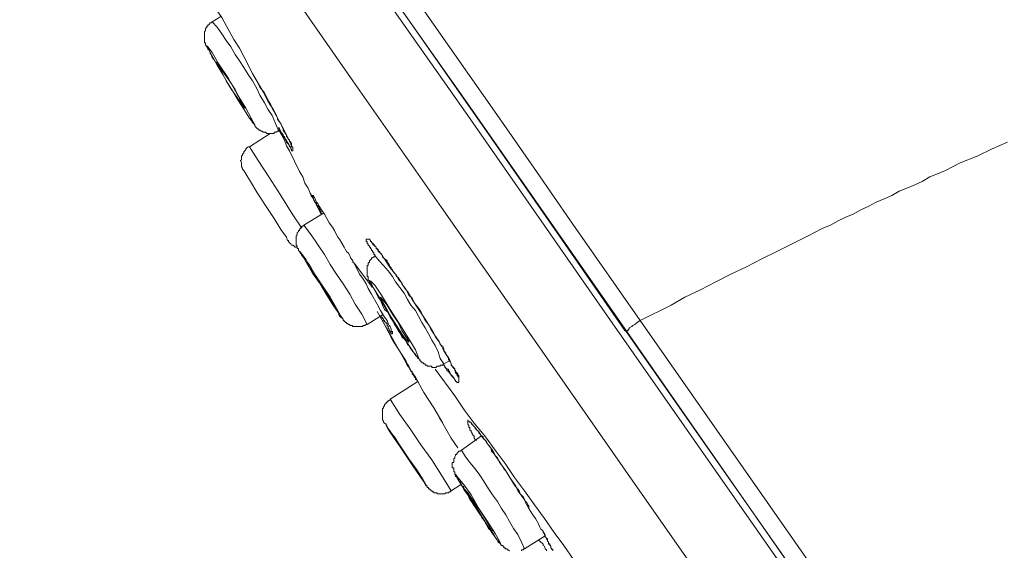
# Model space of a CAD drawing. Units: inches. Extents: x 149.1 to 232.2, y -281.8 to -222.7.
# Drawn here: x 201.2 to 203.1, y -239.4 to -238.4 of the extents above; entities that cross this region are included whole.
import ezdxf

# ---------------------------------------------------------------- set-up
doc = ezdxf.new("R2010")
doc.units = ezdxf.units.IN
doc.header["$MEASUREMENT"] = 0
doc.layers.add('图层 1', color=7, linetype='Continuous')

msp = doc.modelspace()

# ---------------------------------------------------------------- linework, layer by layer
at = {"layer": '图层 1', "lineweight": 9}
for points in [[(203.3909, -240.5087), (202.3001, -238.9477), (202.028, -238.5577), (201.7537, -238.1667), (201.4819, -237.7774), (201.3455, -237.5817), (201.278, -237.4835), (201.2439, -237.4356), (201.2077, -237.3857)], [(201.2263, -237.3898), (201.2394, -237.4067), (201.2542, -237.4281), (201.2887, -237.4801), (201.3269, -237.5321), (201.3903, -237.6241), (201.4585, -237.7219), (201.5498, -237.8501), (201.6518, -237.9962), (201.7689, -238.1643), (201.896, -238.3472), (202.028, -238.5346), (202.3046, -238.9305), (202.8441, -239.7049), (203.291, -240.3423), (203.4015, -240.5004)], [(201.2821, -237.4091), (201.3162, -237.456), (201.3331, -237.4821), (201.35, -237.5052), (201.3841, -237.5535), (201.4179, -237.601), (201.452, -237.6499), (201.4861, -237.6982), (201.5202, -237.7474), (201.5539, -237.7946), (201.6218, -237.8918), (201.6879, -237.9879), (201.8237, -238.1822), (201.958, -238.3751), (202.0941, -238.5687), (202.162, -238.6662), (202.2281, -238.7623), (202.3639, -238.9563)], [(201.2718, -237.4518), (201.2759, -237.4601), (201.2862, -237.4732), (201.3014, -237.4945), (201.329, -237.5345), (201.3734, -237.601), (201.4282, -237.6778), (201.4561, -237.7147), (201.4819, -237.7557), (201.5071, -237.7919), (201.5309, -237.8239), (201.5729, -237.8828), (201.6452, -237.9879), (201.6962, -238.0599), (201.7562, -238.146), (201.8264, -238.2456), (201.9071, -238.3631), (202.0645, -238.588), (202.2068, -238.792), (202.3336, -238.9756)], [(203.2734, -240.5917), (202.8017, -239.9154), (202.3298, -239.2409), (202.1537, -238.988), (201.9773, -238.7365), (201.8044, -238.4898), (201.639, -238.2518), (201.5371, -238.1043), (201.4458, -237.9751), (201.3669, -237.8646), (201.3073, -237.7774), (201.2604, -237.7109), (201.2291, -237.6644), (201.1925, -237.6137), (201.1777, -237.5914), (201.1608, -237.5683), (201.1564, -237.5624)], [(201.5329, -238.341), (201.5391, -238.3496), (201.5408, -238.3541), (201.5436, -238.3586), (201.5498, -238.3668), (201.5539, -238.3751), (201.5729, -238.4096), (201.5839, -238.4261), (201.5922, -238.4426), (201.6115, -238.4798)], [(201.5477, -238.3648), (201.5309, -238.3751)], [(201.5309, -238.3751), (201.5288, -238.3772), (201.5267, -238.3772), (201.5247, -238.3796), (201.5247, -238.3813), (201.5222, -238.3813), (201.5222, -238.3834), (201.5202, -238.3834), (201.5202, -238.3858), (201.5178, -238.3879), (201.5178, -238.3899), (201.5178, -238.392), (201.5157, -238.3944), (201.5157, -238.3965), (201.5157, -238.3985), (201.5157, -238.4006), (201.5157, -238.403), (201.5157, -238.4051), (201.5157, -238.4072), (201.5157, -238.4096), (201.5157, -238.4113), (201.5157, -238.4137), (201.5157, -238.4158), (201.5178, -238.4158), (201.5178, -238.4178), (201.5178, -238.4199), (201.5202, -238.424), (201.5222, -238.4261), (201.5222, -238.4285), (201.5247, -238.4306), (201.5267, -238.4347), (201.5267, -238.4368), (201.5288, -238.4388), (201.5309, -238.4444), (201.535, -238.4492), (201.5408, -238.4595)], [(201.6604, -238.588), (201.6542, -238.5729), (201.6476, -238.5577), (201.639, -238.545), (201.6328, -238.5326), (201.6239, -238.5177), (201.6177, -238.5046), (201.6091, -238.4898), (201.6011, -238.4774), (201.5922, -238.4643), (201.5839, -238.4513), (201.5756, -238.4388), (201.567, -238.424), (201.5584, -238.4113), (201.5498, -238.3985), (201.5408, -238.3858), (201.5309, -238.3751)], [(201.6032, -238.5625), (201.6115, -238.5729), (201.6139, -238.5756), (201.607, -238.5625), (201.5963, -238.5429), (201.5798, -238.5157), (201.5625, -238.4857), (201.5436, -238.4575), (201.5309, -238.4347), (201.5222, -238.424), (201.5202, -238.4216), (201.5267, -238.4347), (201.5371, -238.4533), (201.5408, -238.4595)], [(201.5798, -238.5226), (201.588, -238.5346), (201.5922, -238.5412), (201.5942, -238.5429), (201.5901, -238.5367), (201.5839, -238.5246), (201.5756, -238.5071), (201.5646, -238.4898), (201.5539, -238.4754), (201.5453, -238.4623), (201.5408, -238.4561), (201.5391, -238.4533), (201.5436, -238.4595), (201.5498, -238.473), (201.5584, -238.4898), (201.5687, -238.5071), (201.5798, -238.5226), (201.5798, -238.5226)], [(201.5408, -238.4595), (201.5519, -238.4774), (201.5605, -238.494), (201.5715, -238.5112), (201.5818, -238.5288), (201.5922, -238.545), (201.6032, -238.5625)], [(201.6091, -238.4754), (201.6304, -238.5112), (201.639, -238.5288), (201.6435, -238.5367), (201.6494, -238.545), (201.6542, -238.5536), (201.6583, -238.5625), (201.669, -238.5818), (201.6728, -238.5901), (201.6755, -238.5949), (201.6773, -238.599), (201.6797, -238.6032), (201.6814, -238.6052), (201.6814, -238.6073), (201.6838, -238.6114), (201.6838, -238.6135), (201.6855, -238.6163), (201.6855, -238.6183)], [(201.6115, -238.4798), (201.6177, -238.4898), (201.6239, -238.5026), (201.6328, -238.5133), (201.639, -238.5267), (201.6452, -238.5367), (201.6476, -238.5429), (201.6518, -238.5494), (201.6542, -238.5556), (201.6563, -238.5577), (201.6583, -238.5625), (201.6583, -238.5646), (201.6604, -238.5687), (201.6645, -238.5729), (201.6673, -238.5801), (201.669, -238.5839), (201.669, -238.586), (201.6714, -238.5901), (201.6728, -238.5925), (201.6755, -238.5949), (201.6755, -238.597), (201.6755, -238.599), (201.6773, -238.599), (201.6773, -238.6011), (201.6797, -238.6032), (201.6814, -238.6073), (201.6838, -238.6094), (201.6838, -238.6114), (201.6855, -238.6114), (201.6855, -238.6135), (201.6855, -238.6163), (201.6855, -238.6183), (201.6879, -238.6183), (201.6879, -238.6197), (201.6879, -238.6225), (201.6879, -238.6238), (201.6879, -238.6259), (201.6855, -238.6259), (201.6855, -238.6238), (201.6838, -238.6225), (201.6838, -238.6197), (201.6814, -238.6183), (201.6814, -238.6163), (201.6797, -238.6135), (201.6797, -238.6114), (201.6773, -238.6114), (201.6773, -238.6094), (201.6755, -238.6073), (201.6755, -238.6052), (201.6728, -238.6052), (201.6728, -238.6032), (201.6728, -238.6011), (201.6714, -238.6011), (201.6714, -238.599), (201.669, -238.597), (201.669, -238.5949), (201.6673, -238.5925), (201.6645, -238.5901), (201.6645, -238.588), (201.6625, -238.588), (201.6625, -238.586), (201.6625, -238.5839), (201.6604, -238.5839), (201.6604, -238.5818)], [(201.6053, -238.5625), (201.607, -238.5663), (201.6091, -238.5711), (201.6115, -238.5729), (201.6139, -238.5756), (201.6139, -238.5777), (201.6156, -238.5801), (201.6177, -238.5818), (201.6201, -238.5839), (201.6218, -238.5839), (201.6218, -238.586), (201.6239, -238.586), (201.6259, -238.588), (201.6283, -238.588), (201.6304, -238.5901), (201.6328, -238.5901), (201.6349, -238.5901), (201.6373, -238.5925), (201.639, -238.5925), (201.6411, -238.5925), (201.6435, -238.5925), (201.6452, -238.5925), (201.6476, -238.5925), (201.6494, -238.5925), (201.6518, -238.5925), (201.6518, -238.5901), (201.6542, -238.5901), (201.6563, -238.5901), (201.6583, -238.588), (201.6604, -238.588), (201.6604, -238.586)], [(201.6604, -238.5801), (201.6645, -238.5901), (201.669, -238.597), (201.669, -238.599), (201.6714, -238.6011), (201.6728, -238.6032), (201.6755, -238.6052), (201.6755, -238.6094), (201.6773, -238.6114), (201.6797, -238.6135), (201.6814, -238.6163), (201.6838, -238.6197)], [(201.6435, -238.5925), (201.6032, -238.6183)], [(201.6604, -238.586), (201.6714, -238.6052), (201.6755, -238.6163), (201.6814, -238.6259), (201.7007, -238.6662), (201.7072, -238.6769), (201.7114, -238.689), (201.7176, -238.6986), (201.7217, -238.7089), (201.7283, -238.7193), (201.732, -238.7279), (201.7431, -238.7496)], [(201.6032, -238.6183), (201.6011, -238.6183), (201.5991, -238.6197), (201.5963, -238.6225), (201.5963, -238.6238), (201.5942, -238.6259), (201.5922, -238.628), (201.5922, -238.6301), (201.5901, -238.6325), (201.5901, -238.6345), (201.588, -238.6366), (201.588, -238.6394), (201.588, -238.6414), (201.588, -238.6435), (201.586, -238.6452), (201.588, -238.6497), (201.588, -238.6514), (201.588, -238.6535), (201.588, -238.6559), (201.588, -238.6576), (201.5901, -238.6597), (201.5901, -238.6617), (201.5922, -238.6642)], [(201.7052, -238.7768), (201.6879, -238.751), (201.6645, -238.7131), (201.6411, -238.6769), (201.6201, -238.6452), (201.607, -238.6238), (201.6032, -238.6183)], [(203.0784, -238.6094), (203.0484, -238.6225), (203.0191, -238.6366), (202.9864, -238.6497), (202.9575, -238.6642), (202.942, -238.6707), (202.9275, -238.6769), (202.9123, -238.6862), (202.8979, -238.6924), (202.8827, -238.6986), (202.8675, -238.7048), (202.8531, -238.7131), (202.8386, -238.7193), (202.8231, -238.7262), (202.8083, -238.7341), (202.7931, -238.741), (202.7783, -238.7496), (202.7635, -238.7555), (202.7487, -238.7623), (202.7339, -238.7706), (202.7187, -238.7768), (202.6891, -238.792), (202.6595, -238.8075), (202.6295, -238.8219), (202.6002, -238.8364), (202.5702, -238.8519), (202.5403, -238.8664), (202.5106, -238.8812), (202.481, -238.8964), (202.4507, -238.9112), (202.4238, -238.9263), (202.3639, -238.9563)], [(201.6773, -238.8006), (201.6755, -238.794), (201.6645, -238.7792), (201.6518, -238.7582), (201.6349, -238.7324), (201.6177, -238.7069), (201.6053, -238.6862), (201.5963, -238.6707), (201.5922, -238.6642)], [(201.7451, -238.7496), (201.7431, -238.7472), (201.7431, -238.7451), (201.741, -238.7431), (201.741, -238.741), (201.7389, -238.7386), (201.7389, -238.7365), (201.7369, -238.7341), (201.7369, -238.7324), (201.7341, -238.7324), (201.7341, -238.7303), (201.7341, -238.7279), (201.732, -238.7279), (201.732, -238.7262), (201.73, -238.7262), (201.73, -238.7241), (201.7283, -238.7213), (201.7283, -238.7193), (201.7262, -238.7172), (201.7262, -238.7151), (201.7238, -238.7151), (201.7238, -238.7131), (201.7238, -238.7117), (201.7262, -238.7131), (201.7283, -238.7131), (201.7283, -238.7151), (201.73, -238.7172)], [(201.7262, -238.7131), (201.7283, -238.7151), (201.73, -238.7172)], [(201.73, -238.7172), (201.7341, -238.7262), (201.7369, -238.7303), (201.7389, -238.7341), (201.7451, -238.7431), (201.7496, -238.7496), (201.7537, -238.7582), (201.7582, -238.7665), (201.7651, -238.7747), (201.7689, -238.7813), (201.7727, -238.7899), (201.7755, -238.794), (201.7789, -238.7982), (201.7879, -238.8137), (201.7899, -238.8178), (201.792, -238.8219), (201.7961, -238.8254), (201.7989, -238.8302), (201.8003, -238.8343), (201.803, -238.8385), (201.8044, -238.8405), (201.8044, -238.8426), (201.8071, -238.845)], [(201.7475, -238.7472), (201.7093, -238.7706)], [(201.7114, -238.7706), (201.7093, -238.7706), (201.7072, -238.773), (201.7052, -238.773), (201.7052, -238.7747), (201.7028, -238.7768), (201.7007, -238.7792), (201.7007, -238.7813), (201.6986, -238.7813), (201.6986, -238.7837), (201.6962, -238.7854), (201.6962, -238.7878), (201.6962, -238.7899), (201.6945, -238.792), (201.6945, -238.794), (201.6945, -238.7968), (201.6945, -238.7982), (201.6945, -238.8006), (201.6945, -238.8027), (201.6945, -238.8054), (201.6945, -238.8075), (201.6945, -238.8095), (201.6962, -238.8116), (201.6962, -238.8137), (201.6962, -238.8161), (201.6986, -238.8161), (201.6986, -238.8178), (201.6986, -238.8199), (201.7007, -238.8219), (201.7028, -238.8254), (201.7052, -238.8302), (201.7093, -238.8343), (201.7138, -238.8426)], [(201.8326, -238.9642), (201.822, -238.9439), (201.8092, -238.9243), (201.7989, -238.9053), (201.7858, -238.8853), (201.7727, -238.8664), (201.7603, -238.8471), (201.7496, -238.8281), (201.7369, -238.8095), (201.7238, -238.7899), (201.7093, -238.7706)], [(201.6773, -238.8006), (201.6797, -238.8006), (201.6797, -238.8027), (201.6814, -238.8054), (201.6838, -238.8075), (201.6855, -238.8095), (201.6879, -238.8095), (201.6904, -238.8116), (201.6921, -238.8137), (201.6945, -238.8137), (201.6962, -238.8137)], [(201.8471, -238.8302), (201.8471, -238.8281), (201.8457, -238.8281), (201.8457, -238.8254), (201.8457, -238.8233), (201.843, -238.8233), (201.843, -238.8219), (201.843, -238.8199), (201.8409, -238.8199), (201.8409, -238.8178), (201.8388, -238.8161), (201.8388, -238.8137), (201.8368, -238.8137), (201.8368, -238.8116), (201.8347, -238.8095), (201.8347, -238.8075), (201.8326, -238.8075), (201.8326, -238.8054), (201.8326, -238.8027), (201.8306, -238.8027), (201.8306, -238.8006), (201.8306, -238.7982), (201.8326, -238.7982), (201.8347, -238.7982), (201.8368, -238.7982), (201.8388, -238.8006), (201.8388, -238.8027), (201.8409, -238.8027), (201.8409, -238.8054)], [(201.8388, -238.8027), (201.8409, -238.8027), (201.8409, -238.8054), (201.843, -238.8054), (201.843, -238.8075), (201.8457, -238.8075), (201.8457, -238.8095), (201.8471, -238.8095), (201.8471, -238.8116), (201.8499, -238.8137), (201.8499, -238.8161), (201.8516, -238.8161), (201.8516, -238.8178), (201.8537, -238.8199), (201.8537, -238.8219), (201.8557, -238.8219), (201.8557, -238.8233), (201.8581, -238.8254), (201.8602, -238.8281), (201.8623, -238.8302), (201.8623, -238.8323), (201.8664, -238.8364), (201.8692, -238.8385), (201.8712, -238.8405), (201.8712, -238.8426), (201.8733, -238.845), (201.875, -238.8471), (201.875, -238.8495), (201.8771, -238.8519), (201.8792, -238.854), (201.8792, -238.856), (201.8816, -238.8581), (201.8836, -238.8623), (201.8878, -238.8664), (201.8898, -238.8705), (201.8926, -238.8729), (201.8981, -238.8812), (201.9002, -238.8853), (201.9029, -238.8895), (201.9071, -238.8939), (201.9091, -238.8981), (201.9133, -238.907), (201.9198, -238.9129), (201.9239, -238.9219), (201.9308, -238.9305), (201.9367, -238.9391), (201.9412, -238.9477), (201.945, -238.9563), (201.9518, -238.9642), (201.956, -238.9735), (201.9622, -238.9821), (201.9663, -238.9897), (201.9732, -238.9987), (201.9773, -239.0066), (201.9815, -239.0156), (201.9877, -239.0242), (201.9925, -239.0324), (201.9959, -239.0407), (201.998, -239.0452), (202.0008, -239.0497), (202.0028, -239.0514), (202.0028, -239.0535), (202.0046, -239.0555), (202.0046, -239.0583), (202.0066, -239.0603), (202.0066, -239.0621), (202.0087, -239.0641), (202.0087, -239.0669)], [(201.843, -238.8075), (201.8471, -238.8116), (201.8499, -238.8137), (201.8499, -238.8161), (201.8516, -238.8178), (201.8537, -238.8178), (201.8537, -238.8199), (201.8557, -238.8219), (201.8581, -238.8254), (201.8623, -238.8302), (201.8643, -238.8343), (201.8664, -238.8364), (201.8771, -238.854), (201.8898, -238.8688), (201.894, -238.8771), (201.9002, -238.8833), (201.9046, -238.8922), (201.9112, -238.9001), (201.9157, -238.907), (201.9198, -238.9153), (201.9308, -238.9325)], [(201.8471, -238.8302), (201.8471, -238.8323), (201.8457, -238.8323), (201.843, -238.8343), (201.8409, -238.8343), (201.8409, -238.8364), (201.8388, -238.8385), (201.8368, -238.8405), (201.8368, -238.8426), (201.8347, -238.845), (201.8347, -238.8471), (201.8347, -238.8495), (201.8326, -238.8495), (201.8326, -238.8519), (201.8326, -238.854), (201.8326, -238.856), (201.8326, -238.8581), (201.8326, -238.8598), (201.8326, -238.8623), (201.8326, -238.8643), (201.8326, -238.8664), (201.8326, -238.8688), (201.8326, -238.8705), (201.8347, -238.8705), (201.8347, -238.8729), (201.8347, -238.8747), (201.8347, -238.8771), (201.8368, -238.8791), (201.8368, -238.8812), (201.8388, -238.8833), (201.8409, -238.8853), (201.8409, -238.8874), (201.843, -238.8895), (201.8457, -238.8939), (201.8471, -238.8981), (201.8499, -238.9029), (201.8537, -238.9112), (201.8581, -238.917), (201.8623, -238.9263), (201.8664, -238.9349), (201.8733, -238.9411), (201.8771, -238.9501), (201.8816, -238.9563), (201.8857, -238.9642), (201.8926, -238.9735), (201.896, -238.9797), (201.9002, -238.988), (201.9071, -238.9945), (201.9091, -238.9987), (201.9112, -239.0028), (201.9133, -239.0049), (201.9157, -239.0087), (201.9219, -239.0176), (201.9239, -239.02), (201.9263, -239.0221), (201.9263, -239.0242), (201.9288, -239.0262), (201.9308, -239.0283), (201.9308, -239.0304), (201.9325, -239.0304), (201.9346, -239.0324), (201.9346, -239.0348), (201.9367, -239.0348), (201.9367, -239.0369), (201.9388, -239.0369), (201.9388, -239.0386), (201.9412, -239.0386), (201.9429, -239.0407), (201.945, -239.0407), (201.945, -239.0435), (201.947, -239.0435), (201.9491, -239.0435), (201.9491, -239.0452), (201.9518, -239.0452), (201.9543, -239.0452), (201.956, -239.0452), (201.958, -239.0452), (201.958, -239.0476), (201.9601, -239.0476), (201.9622, -239.0476), (201.9649, -239.0476), (201.9663, -239.0476), (201.9684, -239.0452), (201.9704, -239.0452), (201.9732, -239.0452), (201.9746, -239.0452), (201.9746, -239.0435), (201.9773, -239.0435), (201.9794, -239.0435), (201.9815, -239.0407)], [(201.9815, -239.0407), (201.9746, -239.0304), (201.9704, -239.0176), (201.9649, -239.0049), (201.958, -238.9945), (201.9518, -238.9821), (201.945, -238.9704), (201.9388, -238.9601), (201.9325, -238.9477), (201.9263, -238.9367), (201.9177, -238.9263), (201.9112, -238.9153), (201.9046, -238.9029), (201.896, -238.8922), (201.8878, -238.8812), (201.8816, -238.8705), (201.8733, -238.8598), (201.8643, -238.8495), (201.8557, -238.8405), (201.8471, -238.8302)], [(201.7138, -238.8426), (201.7262, -238.8643), (201.741, -238.8853), (201.7537, -238.907), (201.7668, -238.9281), (201.781, -238.9477)], [(201.8071, -238.845), (201.8178, -238.8664), (201.8237, -238.8747), (201.8306, -238.8853), (201.8347, -238.8939), (201.8409, -238.9053), (201.8516, -238.9243)], [(201.843, -238.8922), (201.8071, -238.845)], [(201.8926, -238.9756), (201.9112, -239.0007), (201.9239, -239.02), (201.9325, -239.0304), (201.9325, -239.0283), (201.9263, -239.0135), (201.9133, -238.9918), (201.896, -238.9642), (201.8771, -238.9349), (201.8602, -238.907), (201.8471, -238.8874), (201.8388, -238.8791), (201.8388, -238.8812), (201.8457, -238.8939), (201.8581, -238.9153), (201.875, -238.9453), (201.8926, -238.9756), (201.8926, -238.9756)], [(201.8516, -238.9243), (201.8581, -238.9367), (201.8664, -238.9501), (201.8712, -238.9563), (201.8733, -238.9625), (201.875, -238.9663), (201.8771, -238.9684), (201.8792, -238.9735), (201.8792, -238.9777)], [(201.8898, -238.9663), (201.9002, -238.9821), (201.9071, -238.9918), (201.9133, -238.9987), (201.9133, -238.9966), (201.9091, -238.9897), (201.9002, -238.9756), (201.8926, -238.9601), (201.8816, -238.9439), (201.8712, -238.9263), (201.8623, -238.9153), (201.8581, -238.9112), (201.8623, -238.9198), (201.8692, -238.9325), (201.8792, -238.9501), (201.8898, -238.9663), (201.8898, -238.9663)], [(201.7768, -238.9439), (201.7789, -238.9477), (201.781, -238.9501)], [(201.8326, -238.9642), (201.8623, -238.9453)], [(201.8516, -238.9391), (201.8664, -238.9642), (201.8733, -238.9777), (201.8792, -238.9897), (201.8857, -239.0007), (201.894, -239.0135), (201.9091, -239.0369)], [(201.8557, -238.9453), (201.9112, -239.0435)], [(201.8792, -238.9777), (201.8816, -238.9777), (201.8816, -238.9797), (201.8816, -238.9821), (201.8792, -238.9821), (201.8792, -238.9797), (201.8771, -238.9797), (201.8771, -238.9777), (201.875, -238.9756), (201.875, -238.9735), (201.8733, -238.9704), (201.8733, -238.9684), (201.8712, -238.9663), (201.8712, -238.9642), (201.8712, -238.9625), (201.8692, -238.9625), (201.8692, -238.9601), (201.8664, -238.9584), (201.8664, -238.9563), (201.8643, -238.9563), (201.8643, -238.9539), (201.8623, -238.9518), (201.8623, -238.9501), (201.8602, -238.9501), (201.8581, -238.9477)], [(201.9308, -238.9325), (201.945, -238.9539), (201.9518, -238.9642), (201.9601, -238.9777), (201.9663, -238.988), (201.9704, -238.9945), (201.9732, -238.9987), (201.9746, -239.0028), (201.9773, -239.0049), (201.9794, -239.0066), (201.9815, -239.0114), (201.9815, -239.0135), (201.9835, -239.0176), (201.9856, -239.02), (201.9856, -239.0221), (201.9904, -239.0283), (201.9904, -239.0324), (201.9925, -239.0348), (201.9939, -239.0369), (201.9959, -239.0407), (201.9959, -239.0435), (201.998, -239.0452), (202.0008, -239.0476), (202.0008, -239.0497), (202.0028, -239.0497), (202.0028, -239.0514), (202.0046, -239.0535), (202.0046, -239.0555), (202.0066, -239.0583), (202.0087, -239.0603), (202.0087, -239.0621), (202.0111, -239.0641), (202.0111, -239.0669), (202.0111, -239.0686), (202.0111, -239.071), (202.0111, -239.0727), (202.0111, -239.0748), (202.0111, -239.0769), (202.0087, -239.0769), (202.0066, -239.0769), (202.0066, -239.0748), (202.0046, -239.0748), (202.0046, -239.0727), (202.0028, -239.0727), (202.0028, -239.071), (202.0008, -239.0686), (202.0008, -239.0669), (201.998, -239.0669), (201.998, -239.0641), (201.9959, -239.0621), (201.9939, -239.0603), (201.9939, -239.0583), (201.9925, -239.0583), (201.9925, -239.0555), (201.9904, -239.0535), (201.9904, -239.0514), (201.9877, -239.0514), (201.9877, -239.0497), (201.9856, -239.0497), (201.9856, -239.0476), (201.9835, -239.0476), (201.9835, -239.0452), (201.9815, -239.0435), (201.9794, -239.0407)], [(201.781, -238.9501), (201.7837, -238.9518), (201.7858, -238.9539), (201.7858, -238.9563), (201.7879, -238.9563), (201.7879, -238.9584), (201.7899, -238.9584), (201.7899, -238.9601), (201.792, -238.9601), (201.792, -238.9625), (201.7941, -238.9625), (201.7961, -238.9642), (201.7989, -238.9642), (201.7989, -238.9663), (201.8003, -238.9663), (201.803, -238.9663), (201.8044, -238.9684), (201.8071, -238.9684), (201.8092, -238.9684), (201.8109, -238.9684), (201.8133, -238.9684), (201.8154, -238.9684), (201.8178, -238.9684), (201.8196, -238.9684), (201.822, -238.9684), (201.8237, -238.9684), (201.8237, -238.9663), (201.8264, -238.9663), (201.8282, -238.9663), (201.8306, -238.9642), (201.8326, -238.9642)], [(202.3363, -238.9777), (202.3384, -238.9777), (202.3384, -238.9756), (202.3404, -238.9756), (202.3404, -238.9735), (202.3425, -238.9735), (202.3425, -238.9704), (202.3473, -238.9684), (202.3494, -238.9663), (202.3535, -238.9642), (202.3577, -238.9601), (202.3601, -238.9584), (202.3639, -238.9563)], [(202.3639, -238.9563), (203.2121, -240.17), (204.0627, -241.3858)], [(202.3336, -238.9756), (202.3363, -238.9777)], [(202.3363, -238.9777), (203.1848, -240.1896), (204.0327, -241.4047)], [(201.9091, -239.0386), (201.9133, -239.0452), (201.9177, -239.0535), (201.9263, -239.0669), (201.9429, -239.0962), (201.9622, -239.1265), (201.9794, -239.1561)], [(201.9091, -239.0386), (201.9112, -239.0435)], [(201.9112, -239.0407), (201.9198, -239.0583), (201.9308, -239.0748)], [(201.9794, -239.0407), (201.9835, -239.0452), (201.9856, -239.0497), (201.9877, -239.0514), (201.9877, -239.0535), (201.9904, -239.0555), (201.9925, -239.0583), (201.9939, -239.0603), (201.9959, -239.0621), (201.9959, -239.0641), (201.998, -239.0641), (202.0008, -239.0686)], [(201.9815, -239.0407), (201.9925, -239.0348)], [(202.2722, -239.4751), (202.234, -239.4214), (202.215, -239.3945), (202.1961, -239.3687), (202.1772, -239.3415), (202.1579, -239.3153), (202.1386, -239.2877), (202.1193, -239.2619), (202.1007, -239.2347), (202.0814, -239.2088), (202.0624, -239.183), (202.0407, -239.1561), (202.0214, -239.1303), (202.0028, -239.1027), (201.9649, -239.0514)], [(201.9308, -239.0748), (201.8771, -239.1093)], [(201.8771, -239.1113), (201.875, -239.1113), (201.8733, -239.1137), (201.8712, -239.1137), (201.8712, -239.1158), (201.8692, -239.1158), (201.8692, -239.1179), (201.8664, -239.1199), (201.8664, -239.1224), (201.8643, -239.1244), (201.8643, -239.1265), (201.8623, -239.1286), (201.8623, -239.1303), (201.8623, -239.1323), (201.8623, -239.1344), (201.8623, -239.1365), (201.8623, -239.1392), (201.8623, -239.1413), (201.8623, -239.1437), (201.8623, -239.1458), (201.8623, -239.1478), (201.8623, -239.1499), (201.8643, -239.152), (201.8643, -239.154), (201.8664, -239.1561), (201.8692, -239.1582), (201.8692, -239.1609), (201.8712, -239.1647), (201.8771, -239.1709)], [(201.9959, -239.2877), (201.9773, -239.2574), (201.958, -239.2278), (201.9367, -239.1981), (201.9177, -239.1689), (201.896, -239.1392), (201.8771, -239.1093)], [(201.9684, -239.1365), (201.9732, -239.1458), (201.9773, -239.152), (201.9856, -239.1671)], [(201.9429, -239.2705), (201.947, -239.2791), (201.947, -239.277), (201.9412, -239.2664), (201.9288, -239.2471), (201.9133, -239.2257), (201.8981, -239.2023), (201.8836, -239.1809), (201.8733, -239.1671), (201.8692, -239.1582), (201.8692, -239.1609), (201.875, -239.1709)], [(202.0345, -239.1582), (202.0366, -239.1582), (202.039, -239.1609), (202.0407, -239.163), (202.0428, -239.1647), (202.0449, -239.1689), (202.0476, -239.1709), (202.0497, -239.173), (202.0535, -239.1795), (202.058, -239.1857), (202.0624, -239.1899), (202.0666, -239.1964), (202.071, -239.2023), (202.0745, -239.2064), (202.0786, -239.2133), (202.0814, -239.2192), (202.0859, -239.2257), (202.0941, -239.2371), (202.1024, -239.2491)], [(201.8712, -239.1647), (201.8792, -239.1768)], [(201.875, -239.1709), (201.8981, -239.2043), (201.9198, -239.2371), (201.9429, -239.2705)], [(201.9263, -239.245), (201.9325, -239.2553), (201.9367, -239.2598), (201.9308, -239.2512), (201.9219, -239.2388), (201.9112, -239.2236), (201.9002, -239.2064), (201.8898, -239.1919), (201.8836, -239.1809), (201.8792, -239.1754), (201.8792, -239.1768), (201.8857, -239.183), (201.894, -239.1964), (201.9046, -239.2133), (201.9157, -239.2298), (201.9263, -239.245), (201.9263, -239.245)], [(201.9856, -239.1671), (201.9959, -239.1857), (202.0087, -239.2043)], [(202.0552, -239.1809), (202.0159, -239.2088)], [(202.0159, -239.2088), (202.0135, -239.2109), (202.0111, -239.2109), (202.0087, -239.2133), (202.0066, -239.215), (202.0066, -239.2171), (202.0046, -239.2171), (202.0046, -239.2192), (202.0028, -239.2216), (202.0028, -239.2236), (202.0008, -239.2257), (202.0008, -239.2278), (202.0008, -239.2298), (202.0008, -239.2329), (201.998, -239.2329), (201.998, -239.2347), (201.998, -239.2371), (201.998, -239.2388), (201.998, -239.2409), (201.998, -239.2429), (202.0008, -239.2429), (202.0008, -239.245), (202.0008, -239.2471), (202.0008, -239.2491), (202.0008, -239.2512), (202.0028, -239.2512), (202.0028, -239.2529), (202.0028, -239.2553), (202.0046, -239.2574), (202.0046, -239.2598), (202.0066, -239.2598), (202.0087, -239.2643), (202.0111, -239.2684), (202.0135, -239.2705), (202.0159, -239.275), (202.0197, -239.2839), (202.0235, -239.2901), (202.028, -239.296), (202.0321, -239.3046), (202.0366, -239.3108), (202.0407, -239.3173), (202.0449, -239.3235), (202.0514, -239.3325), (202.0552, -239.3394), (202.06, -239.3456), (202.0645, -239.3542), (202.0686, -239.3611), (202.0745, -239.3666), (202.0786, -239.3728), (202.0814, -239.3776), (202.0834, -239.3814), (202.0859, -239.3842), (202.0876, -239.3876), (202.0896, -239.3897), (202.0921, -239.3897), (202.0921, -239.3918), (202.0941, -239.3945), (202.0962, -239.3945), (202.0962, -239.3959), (202.0986, -239.3959), (202.0986, -239.3987), (202.1007, -239.3987), (202.1007, -239.4007), (202.1024, -239.4007), (202.1048, -239.4007), (202.1048, -239.4028), (202.1069, -239.4028), (202.1093, -239.4045)], [(202.1386, -239.4007), (202.1324, -239.3876), (202.1258, -239.3728), (202.1172, -239.3611), (202.1093, -239.3473), (202.1024, -239.3346), (202.0941, -239.3222), (202.0859, -239.3087), (202.0766, -239.296), (202.0686, -239.2839), (202.06, -239.2705), (202.0514, -239.2574), (202.0428, -239.245), (202.0321, -239.2329), (202.0235, -239.2216), (202.0159, -239.2088)], [(202.0624, -239.3497), (202.0766, -239.3707), (202.0876, -239.3856), (202.0921, -239.3897), (202.0896, -239.3856), (202.0814, -239.3707), (202.0666, -239.3473), (202.0497, -239.3222), (202.0345, -239.296), (202.0197, -239.275), (202.0087, -239.2619), (202.0046, -239.2553), (202.0066, -239.2619), (202.0159, -239.277), (202.03, -239.2981), (202.0449, -239.3235), (202.0624, -239.3497), (202.0624, -239.3497)], [(202.1024, -239.2491), (202.1193, -239.277)], [(201.9388, -239.2643), (201.945, -239.2729), (201.947, -239.277), (201.9491, -239.2791), (201.9491, -239.2815), (201.9518, -239.2815)], [(201.9429, -239.2705), (201.945, -239.275), (201.947, -239.277), (201.9491, -239.2791), (201.9491, -239.2815), (201.9518, -239.2815), (201.9518, -239.2839), (201.9543, -239.2839), (201.9543, -239.2857), (201.956, -239.2857), (201.956, -239.2877), (201.958, -239.2877), (201.9601, -239.2901), (201.9622, -239.2901), (201.9622, -239.2919), (201.9649, -239.2919), (201.9663, -239.2919), (201.9684, -239.2919), (201.9684, -239.2939), (201.9704, -239.2939), (201.9732, -239.2939), (201.9746, -239.2939), (201.9773, -239.2939), (201.9794, -239.2939), (201.9815, -239.2939), (201.9835, -239.2939), (201.9856, -239.2919), (201.9877, -239.2919), (201.9904, -239.2919), (201.9925, -239.2901), (201.9939, -239.2901), (201.9959, -239.2877)], [(201.9959, -239.2877), (202.0159, -239.275)], [(202.1131, -239.2664), (202.122, -239.2791), (202.1258, -239.2877), (202.1303, -239.2939), (202.1365, -239.3001), (202.1406, -239.3087), (202.143, -239.3108), (202.1448, -239.3153), (202.1468, -239.3173), (202.1468, -239.3222)], [(202.1193, -239.277), (202.1282, -239.2877), (202.1303, -239.2939), (202.1344, -239.3001), (202.1386, -239.3046), (202.1406, -239.3108), (202.1468, -239.3222)], [(202.1468, -239.3222), (202.1537, -239.3325), (202.1599, -239.3415), (202.1661, -239.3521), (202.1682, -239.3583), (202.1706, -239.3625), (202.1747, -239.3666), (202.1772, -239.3728), (202.1789, -239.3776), (202.1813, -239.3797), (202.1834, -239.3814), (202.1834, -239.3856), (202.1854, -239.3876), (202.1854, -239.3897), (202.1878, -239.3918), (202.1899, -239.3959), (202.1899, -239.3987), (202.192, -239.4007), (202.192, -239.4028)], [(202.1727, -239.3645), (202.1747, -239.3666), (202.1747, -239.3687), (202.1772, -239.3707), (202.1772, -239.3728), (202.1789, -239.3728), (202.1789, -239.3756), (202.1789, -239.3776), (202.1813, -239.3797), (202.1813, -239.3814), (202.1834, -239.3842), (202.1834, -239.3856), (202.1854, -239.3876), (202.1854, -239.3897), (202.1854, -239.3918), (202.1878, -239.3918), (202.1878, -239.3945), (202.1899, -239.3959), (202.1899, -239.3987), (202.192, -239.4007), (202.194, -239.4028), (202.194, -239.4045)], [(202.1386, -239.4007), (202.1789, -239.3756)], [(202.1813, -239.4045), (202.1813, -239.4028), (202.1789, -239.4007), (202.1772, -239.3959), (202.1747, -239.3945), (202.1747, -239.3918), (202.1727, -239.3897), (202.1706, -239.3876), (202.1682, -239.3856), (202.1661, -239.3842)], [(202.1324, -239.4045), (202.1324, -239.4028), (202.1344, -239.4028), (202.1365, -239.4028), (202.1365, -239.4007), (202.1386, -239.4007)]]:
    msp.add_lwpolyline(points, dxfattribs=at)
for points, knots in [([(201.781, -238.9477), (201.781, -238.9477), (201.7858, -238.9539), (201.7858, -238.9539), (201.7858, -238.9539), (201.781, -238.9477), (201.781, -238.9477), (201.781, -238.9477), (201.7727, -238.9325), (201.7727, -238.9325), (201.7727, -238.9325), (201.7603, -238.9112), (201.7603, -238.9112), (201.7603, -238.9112), (201.7431, -238.8853), (201.7431, -238.8853), (201.7431, -238.8853), (201.7262, -238.8598), (201.7262, -238.8598), (201.7262, -238.8598), (201.7138, -238.8385), (201.7138, -238.8385), (201.7138, -238.8385), (201.7028, -238.8233), (201.7028, -238.8233), (201.7028, -238.8233), (201.6986, -238.8199), (201.6986, -238.8199), (201.6986, -238.8199), (201.7028, -238.8233), (201.7028, -238.8233), (201.7028, -238.8233), (201.7114, -238.8385), (201.7114, -238.8385), (201.7114, -238.8385), (201.7138, -238.8426), (201.7138, -238.8426)], [0, 0, 0, 0, 1, 1, 1, 2, 2, 2, 3, 3, 3, 4, 4, 4, 5, 5, 5, 6, 6, 6, 7, 7, 7, 8, 8, 8, 9, 9, 9, 10, 10, 10, 11, 11, 11, 12, 12, 12, 12]), ([(201.7627, -238.917), (201.7627, -238.917), (201.7689, -238.9263), (201.7689, -238.9263), (201.7689, -238.9263), (201.7706, -238.9305), (201.7706, -238.9305), (201.7706, -238.9305), (201.7689, -238.9263), (201.7689, -238.9263), (201.7689, -238.9263), (201.7627, -238.9153), (201.7627, -238.9153), (201.7627, -238.9153), (201.7537, -238.9029), (201.7537, -238.9029), (201.7537, -238.9029), (201.7431, -238.8853), (201.7431, -238.8853), (201.7431, -238.8853), (201.732, -238.8688), (201.732, -238.8688), (201.732, -238.8688), (201.7238, -238.854), (201.7238, -238.854), (201.7238, -238.854), (201.7176, -238.845), (201.7176, -238.845), (201.7176, -238.845), (201.7138, -238.8426), (201.7138, -238.8426), (201.7138, -238.8426), (201.7155, -238.845), (201.7155, -238.845), (201.7155, -238.845), (201.7217, -238.856), (201.7217, -238.856), (201.7217, -238.856), (201.73, -238.8688), (201.73, -238.8688), (201.73, -238.8688), (201.741, -238.8853), (201.741, -238.8853), (201.741, -238.8853), (201.752, -238.9029), (201.752, -238.9029), (201.752, -238.9029), (201.7627, -238.917), (201.7627, -238.917), (201.7627, -238.917), (201.7627, -238.917), (201.7627, -238.917)], [0, 0, 0, 0, 1, 1, 1, 2, 2, 2, 3, 3, 3, 4, 4, 4, 5, 5, 5, 6, 6, 6, 7, 7, 7, 8, 8, 8, 9, 9, 9, 10, 10, 10, 11, 11, 11, 12, 12, 12, 13, 13, 13, 14, 14, 14, 15, 15, 15, 16, 16, 16, 17, 17, 17, 17]), ([(201.9308, -239.0748), (201.9308, -239.0748), (201.9288, -239.0727), (201.9288, -239.0727), (201.9288, -239.0727), (201.9288, -239.071), (201.9288, -239.071), (201.9288, -239.071), (201.9263, -239.071), (201.9263, -239.071), (201.9263, -239.071), (201.9263, -239.0686), (201.9263, -239.0686), (201.9263, -239.0686), (201.9263, -239.0669), (201.9263, -239.0669), (201.9263, -239.0669), (201.9239, -239.0669), (201.9239, -239.0669), (201.9239, -239.0669), (201.9239, -239.0641), (201.9239, -239.0641), (201.9239, -239.0641), (201.9219, -239.0621), (201.9219, -239.0621), (201.9219, -239.0621), (201.9198, -239.0603), (201.9198, -239.0603), (201.9198, -239.0603), (201.9198, -239.0583), (201.9198, -239.0583), (201.9198, -239.0583), (201.9198, -239.0555), (201.9198, -239.0555), (201.9198, -239.0555), (201.9177, -239.0555), (201.9177, -239.0555), (201.9177, -239.0555), (201.9177, -239.0535), (201.9177, -239.0535), (201.9177, -239.0535), (201.9157, -239.0514), (201.9157, -239.0514), (201.9157, -239.0514), (201.9157, -239.0497), (201.9157, -239.0497), (201.9157, -239.0497), (201.9133, -239.0476), (201.9133, -239.0476), (201.9133, -239.0476), (201.9133, -239.0452), (201.9133, -239.0452), (201.9133, -239.0452), (201.9112, -239.0452), (201.9112, -239.0452), (201.9112, -239.0452), (201.9112, -239.0435), (201.9112, -239.0435), (201.9112, -239.0435), (201.9091, -239.0407), (201.9091, -239.0407), (201.9091, -239.0407), (201.9091, -239.0386), (201.9091, -239.0386), (201.9091, -239.0386), (201.9071, -239.0369), (201.9071, -239.0369), (201.9071, -239.0369), (201.9091, -239.0386), (201.9091, -239.0386)], [0, 0, 0, 0, 1, 1, 1, 2, 2, 2, 3, 3, 3, 4, 4, 4, 5, 5, 5, 6, 6, 6, 7, 7, 7, 8, 8, 8, 9, 9, 9, 10, 10, 10, 11, 11, 11, 12, 12, 12, 13, 13, 13, 14, 14, 14, 15, 15, 15, 16, 16, 16, 17, 17, 17, 18, 18, 18, 19, 19, 19, 20, 20, 20, 21, 21, 21, 22, 22, 22, 23, 23, 23, 23]), ([(202.0449, -239.1899), (202.0449, -239.1899), (202.0428, -239.1878), (202.0428, -239.1878), (202.0428, -239.1878), (202.0407, -239.1857), (202.0407, -239.1857), (202.0407, -239.1857), (202.0407, -239.183), (202.0407, -239.183), (202.0407, -239.183), (202.0407, -239.1809), (202.0407, -239.1809), (202.0407, -239.1809), (202.039, -239.1809), (202.039, -239.1809), (202.039, -239.1809), (202.039, -239.1795), (202.039, -239.1795), (202.039, -239.1795), (202.0366, -239.1768), (202.0366, -239.1768), (202.0366, -239.1768), (202.0366, -239.1754), (202.0366, -239.1754), (202.0366, -239.1754), (202.0345, -239.173), (202.0345, -239.173), (202.0345, -239.173), (202.0345, -239.1709), (202.0345, -239.1709), (202.0345, -239.1709), (202.0321, -239.1689), (202.0321, -239.1689), (202.0321, -239.1689), (202.0321, -239.1671), (202.0321, -239.1671), (202.0321, -239.1671), (202.0321, -239.1647), (202.0321, -239.1647), (202.0321, -239.1647), (202.03, -239.1647), (202.03, -239.1647), (202.03, -239.1647), (202.03, -239.163), (202.03, -239.163), (202.03, -239.163), (202.03, -239.1609), (202.03, -239.1609), (202.03, -239.1609), (202.028, -239.1582), (202.028, -239.1582), (202.028, -239.1582), (202.028, -239.1561), (202.028, -239.1561), (202.028, -239.1561), (202.028, -239.154), (202.028, -239.154), (202.028, -239.154), (202.028, -239.152), (202.028, -239.152), (202.028, -239.152), (202.028, -239.1499), (202.028, -239.1499), (202.028, -239.1499), (202.028, -239.152), (202.028, -239.152), (202.028, -239.152), (202.03, -239.152), (202.03, -239.152), (202.03, -239.152), (202.0321, -239.154), (202.0321, -239.154), (202.0321, -239.154), (202.0345, -239.154), (202.0345, -239.154), (202.0345, -239.154), (202.0345, -239.1561), (202.0345, -239.1561), (202.0345, -239.1561), (202.0366, -239.1582), (202.0366, -239.1582), (202.0366, -239.1582), (202.039, -239.1609), (202.039, -239.1609), (202.039, -239.1609), (202.0407, -239.163), (202.0407, -239.163), (202.0407, -239.163), (202.0428, -239.1647), (202.0428, -239.1647), (202.0428, -239.1647), (202.0428, -239.1671), (202.0428, -239.1671), (202.0428, -239.1671), (202.0449, -239.1671), (202.0449, -239.1671), (202.0449, -239.1671), (202.0449, -239.1689), (202.0449, -239.1689), (202.0449, -239.1689), (202.0476, -239.1709), (202.0476, -239.1709), (202.0476, -239.1709), (202.0497, -239.173), (202.0497, -239.173), (202.0497, -239.173), (202.0497, -239.1754), (202.0497, -239.1754), (202.0497, -239.1754), (202.0514, -239.1768), (202.0514, -239.1768), (202.0514, -239.1768), (202.0535, -239.1795), (202.0535, -239.1795), (202.0535, -239.1795), (202.0552, -239.1809), (202.0552, -239.1809), (202.0552, -239.1809), (202.058, -239.183), (202.058, -239.183), (202.058, -239.183), (202.058, -239.1857), (202.058, -239.1857), (202.058, -239.1857), (202.06, -239.1878), (202.06, -239.1878), (202.06, -239.1878), (202.0624, -239.1899), (202.0624, -239.1899), (202.0624, -239.1899), (202.0645, -239.1919), (202.0645, -239.1919), (202.0645, -239.1919), (202.0666, -239.1964), (202.0666, -239.1964), (202.0666, -239.1964), (202.0731, -239.2043), (202.0731, -239.2043), (202.0731, -239.2043), (202.0745, -239.2109), (202.0745, -239.2109), (202.0745, -239.2109), (202.0786, -239.215), (202.0786, -239.215), (202.0786, -239.215), (202.0814, -239.2192), (202.0814, -239.2192), (202.0814, -239.2192), (202.0859, -239.2236), (202.0859, -239.2236), (202.0859, -239.2236), (202.0876, -239.2278), (202.0876, -239.2278), (202.0876, -239.2278), (202.0896, -239.2329), (202.0896, -239.2329), (202.0896, -239.2329), (202.0941, -239.2371), (202.0941, -239.2371), (202.0941, -239.2371), (202.0962, -239.2409), (202.0962, -239.2409), (202.0962, -239.2409), (202.0986, -239.245), (202.0986, -239.245), (202.0986, -239.245), (202.1024, -239.2491), (202.1024, -239.2491)], [0, 0, 0, 0, 1, 1, 1, 2, 2, 2, 3, 3, 3, 4, 4, 4, 5, 5, 5, 6, 6, 6, 7, 7, 7, 8, 8, 8, 9, 9, 9, 10, 10, 10, 11, 11, 11, 12, 12, 12, 13, 13, 13, 14, 14, 14, 15, 15, 15, 16, 16, 16, 17, 17, 17, 18, 18, 18, 19, 19, 19, 20, 20, 20, 21, 21, 21, 22, 22, 22, 23, 23, 23, 24, 24, 24, 25, 25, 25, 26, 26, 26, 27, 27, 27, 28, 28, 28, 29, 29, 29, 30, 30, 30, 31, 31, 31, 32, 32, 32, 33, 33, 33, 34, 34, 34, 35, 35, 35, 36, 36, 36, 37, 37, 37, 38, 38, 38, 39, 39, 39, 40, 40, 40, 41, 41, 41, 42, 42, 42, 43, 43, 43, 44, 44, 44, 45, 45, 45, 46, 46, 46, 47, 47, 47, 48, 48, 48, 49, 49, 49, 50, 50, 50, 51, 51, 51, 52, 52, 52, 53, 53, 53, 54, 54, 54, 55, 55, 55, 56, 56, 56, 56]), ([(202.058, -239.3415), (202.058, -239.3415), (202.0666, -239.3563), (202.0666, -239.3563), (202.0666, -239.3563), (202.0745, -239.3645), (202.0745, -239.3645), (202.0745, -239.3645), (202.0766, -239.3666), (202.0766, -239.3666), (202.0766, -239.3666), (202.0745, -239.3645), (202.0745, -239.3645), (202.0745, -239.3645), (202.0686, -239.3542), (202.0686, -239.3542), (202.0686, -239.3542), (202.06, -239.3394), (202.06, -239.3394), (202.06, -239.3394), (202.0497, -239.3222), (202.0497, -239.3222), (202.0497, -239.3222), (202.039, -239.3067), (202.039, -239.3067), (202.039, -239.3067), (202.028, -239.2919), (202.028, -239.2919), (202.028, -239.2919), (202.0214, -239.2839), (202.0214, -239.2839), (202.0214, -239.2839), (202.0197, -239.2791), (202.0197, -239.2791), (202.0197, -239.2791), (202.0214, -239.2839), (202.0214, -239.2839), (202.0214, -239.2839), (202.028, -239.2939), (202.028, -239.2939), (202.028, -239.2939), (202.0366, -239.3067), (202.0366, -239.3067), (202.0366, -239.3067), (202.0476, -239.3235), (202.0476, -239.3235), (202.0476, -239.3235), (202.058, -239.3415), (202.058, -239.3415), (202.058, -239.3415), (202.058, -239.3415), (202.058, -239.3415)], [0, 0, 0, 0, 1, 1, 1, 2, 2, 2, 3, 3, 3, 4, 4, 4, 5, 5, 5, 6, 6, 6, 7, 7, 7, 8, 8, 8, 9, 9, 9, 10, 10, 10, 11, 11, 11, 12, 12, 12, 13, 13, 13, 14, 14, 14, 15, 15, 15, 16, 16, 16, 17, 17, 17, 17])]:
    msp.add_open_spline(points, degree=3, knots=knots, dxfattribs=at)

doc.saveas('drawing.dxf')
